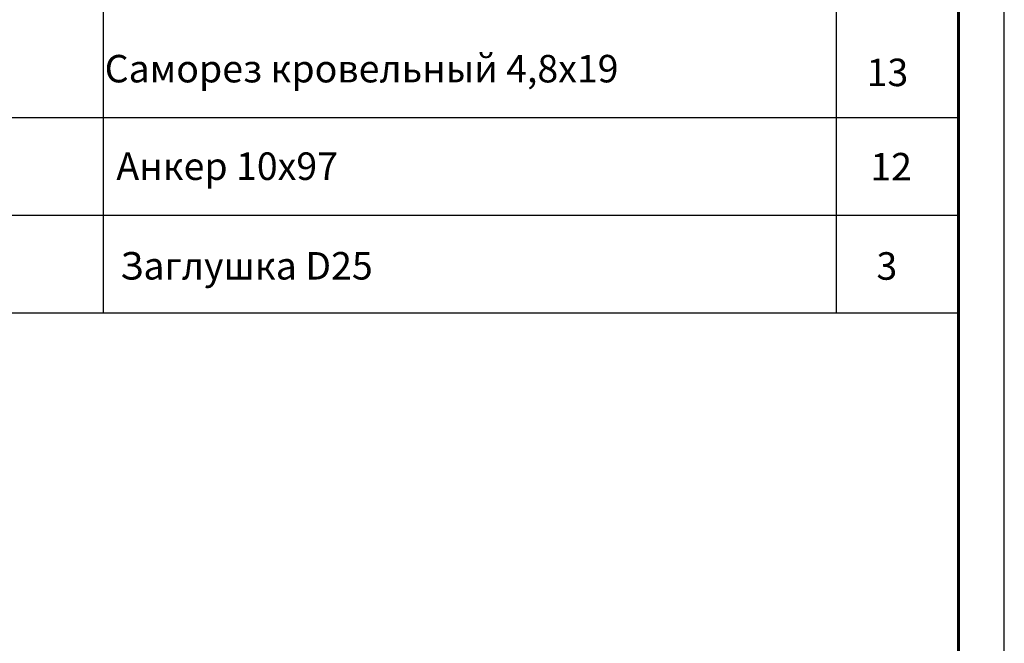
# Model space of a CAD drawing. Units: millimetres. Extents: x 28966 to 37282, y 38249 to 44129.
# Drawn here: x 35154 to 37282, y 40786 to 42133 of the extents above; entities that cross this region are included whole.
import ezdxf
from ezdxf.enums import TextEntityAlignment as Align

# ---------------------------------------------------------------- set-up
doc = ezdxf.new("R2010")
doc.units = ezdxf.units.MM
doc.layers.add('20', color=7, linetype='Continuous', lineweight=20)
doc.layers.add('СПДС_20', color=7, linetype='Continuous')
doc.styles.add('ГОСТ 2.304', font='CS_Gost2304.shx')

msp = doc.modelspace()

# ---------------------------------------------------------------- linework, layer by layer
at = {"layer": '20', "linetype": 'Continuous', "lineweight": 30, "ltscale": 15}
for p, q in [((35334.6, 43796.3), (35334.6, 41499.5)), ((36918.6, 43796.3), (36918.6, 41499.5)), ((34938.6, 41921.9), (37182.6, 41921.9)), ((34938.6, 41710.7), (37182.6, 41710.7)), ((34938.6, 41499.5), (37182.6, 41499.5))]:
    msp.add_line(p, q, dxfattribs=at)
at = {"layer": 'СПДС_20', "linetype": 'Continuous', "lineweight": 25, "ltscale": 10}
msp.add_lwpolyline([(28965.6, 38248.6), (37281.6, 38248.6), (37281.6, 44129.2), (28965.6, 44129.2), (28965.6, 38248.6)], dxfattribs=at)
at = {"layer": 'СПДС_20', "linetype": 'Continuous', "lineweight": 60, "ltscale": 10}
msp.add_lwpolyline([(29361.6, 38347.6), (37182.6, 38347.6), (37182.6, 44030.2), (29361.6, 44030.2), (29361.6, 38347.6)], dxfattribs=at)

# ---------------------------------------------------------------- texts
at = {"layer": '20', "linetype": 'Continuous', "ltscale": 15, "style": 'ГОСТ 2.304', "oblique": 15}
for s, p in [('Саморез кровельный 4,8х19', (35893.1, 42027.2)), ('13', (37029.1, 42019.1)), ('Анкер 10х97', (35602.7, 41816.5)), ('12', (37037.1, 41815.4)), ('Заглушка D25', (35644.3, 41601.3)), ('3', (37027.8, 41600.9))]:
    msp.add_text(s, height=59.4, dxfattribs=at).set_placement(p, align=Align.MIDDLE_CENTER)

doc.saveas('drawing.dxf')
